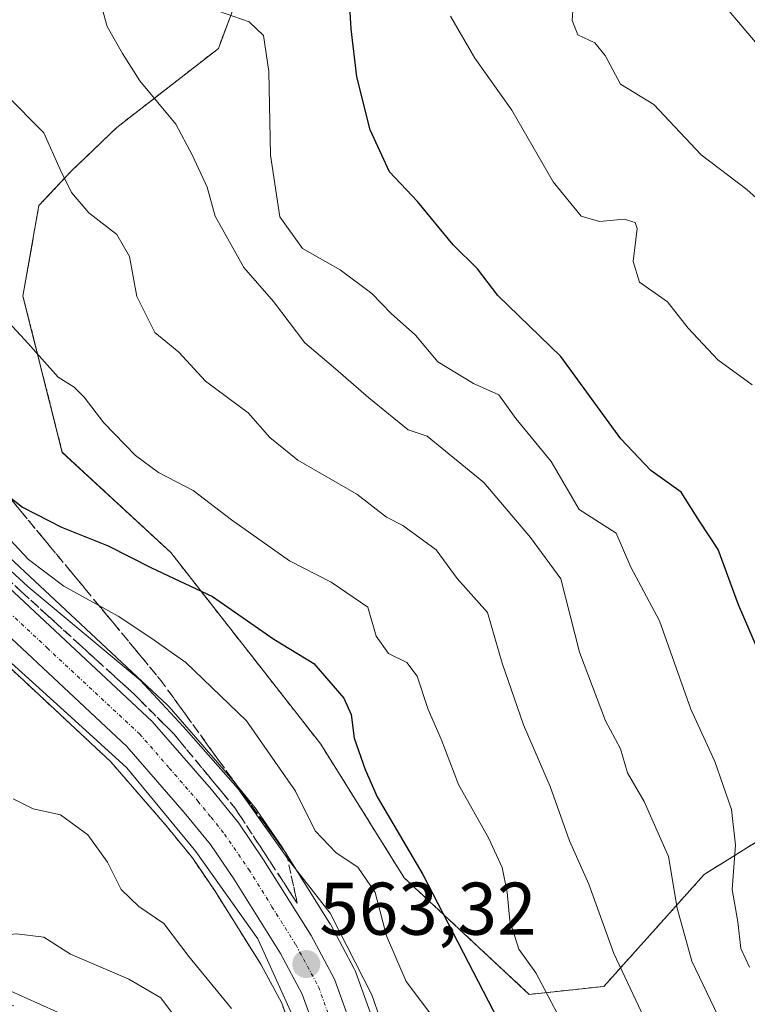
# Model space of a CAD drawing. Units: metres. Extents: x 624212 to 627658, y 4745747 to 4748123.
# Drawn here: x 625627 to 625724, y 4746581 to 4746713 of the extents above; entities that cross this region are included whole.
import ezdxf
from ezdxf.enums import TextEntityAlignment as Align

# ---------------------------------------------------------------- set-up
doc = ezdxf.new("R2010")
doc.units = ezdxf.units.M
doc.header["$MEASUREMENT"] = 0
for name, pattern in [('TRAZO_Y_PUNTO', [1, 0.5, -0.25, 0, -0.25]), ('TRAZOS', [0.75, 0.5, -0.25]), ('TRAZOSX2', [1.5, 1, -0.5])]:
    doc.linetypes.add(name, pattern=pattern)
for name, color, linetype, lineweight in [('Arbolado forestal', 92, 'TRAZOS', 0), ('Arbolado forestal CxS', 92, 'Continuous', 0), ('Carretera de calzada única', 19, 'Continuous', 13), ('Carretera de calzada única Cxs', 19, 'Continuous', 13), ('Carretera de calzada única eje', 19, 'TRAZO_Y_PUNTO', 0), ('Carátula', 7, 'Continuous', 5), ('Corriente natural lineal', 142, 'Continuous', 13), ('Curva de nivel maestra', 36, 'Continuous', 30), ('Curva de nivel normal', 36, 'Continuous', 0), ('Espacio natural protegido', 2, 'Continuous', 13), ('Espacio natural protegido CxS', 2, 'Continuous', 0), ('Núcleo urbano', 19, 'Continuous', 0), ('Núcleo urbano CxS', 19, 'Continuous', 0), ('Pastizal CxS', 92, 'Continuous', 0), ('Punto de cota en terreno', 7, 'Continuous', 0), ('Rótulo de punto de cota en terreno', 19, 'Continuous', 0), ('Talud superficial', 39, 'TRAZOSX2', 0)]:
    doc.layers.add(name, color=color, linetype=linetype, lineweight=lineweight)
doc.styles.add('Arial', font='txt', dxfattribs={"height": 0.2})

# ---------------------------------------------------------------- blocks, each defined once
blk = doc.blocks.new('*U185')
at = {"layer": 'Curva de nivel normal', "color": 36, "linetype": 'Continuous', "lineweight": 0}
blk.add_polyline3d([(625637.08, 4746716.87, 590), (625638.38, 4746712.16, 590), (625640.44, 4746708.56, 590), (625642.78, 4746704.9, 590), (625647.61, 4746699.06, 590), (625649.8, 4746694.92, 590), (625651.79, 4746690.58, 590), (625652.89, 4746686.68, 590), (625656.75, 4746679.81, 590), (625660.7, 4746675.22, 590), (625664.94, 4746669.66, 590), (625669.06, 4746666.19, 590), (625673.51, 4746662.3, 590), (625678.8, 4746657.99, 590), (625681.34, 4746657.13, 590), (625688.96, 4746650.93, 590), (625695.24, 4746643.52, 590), (625699.32, 4746637.98, 590), (625701.82, 4746628.11, 590), (625705.29, 4746618.88, 590), (625707.33, 4746615.12, 590), (625708.26, 4746611.92, 590), (625710.48, 4746608.08, 590), (625713.75, 4746600.66, 590), (625714.94, 4746593.71, 590), (625716.9, 4746586.6, 590), (625720.43, 4746579.22, 590)], dxfattribs=at)
blk = doc.blocks.new('*U209')
at = {"layer": 'Curva de nivel normal', "color": 36, "linetype": 'Continuous', "lineweight": 0}
blk.add_polyline3d([(625695.84, 4746809.76, 615), (625694.68, 4746802.58, 615), (625694.88, 4746796.68, 615), (625694.49, 4746789.77, 615), (625694.95, 4746781.92, 615), (625694.04, 4746772.85, 615), (625694.16, 4746764.3, 615), (625695.15, 4746759.63, 615), (625701.34, 4746747.18, 615), (625705.02, 4746739.97, 615), (625707.93, 4746734.45, 615), (625709.39, 4746729.3, 615), (625712.88, 4746722.25, 615), (625720.66, 4746715.71, 615), (625726.16, 4746709.23, 615)], dxfattribs=at)
blk = doc.blocks.new('*U210')
at = {"layer": 'Curva de nivel normal', "color": 36, "linetype": 'Continuous', "lineweight": 0}
blk.add_polyline3d([(625684.5, 4746713.59, 605), (625687.74, 4746707.92, 605), (625692.7, 4746700.92, 605), (625698.28, 4746691.29, 605), (625702.03, 4746686.7, 605), (625704.5, 4746685.96, 605), (625707.8, 4746686.3, 605), (625709.28, 4746685.85, 605), (625709.56, 4746685.02, 605), (625709.02, 4746680.59, 605), (625709.88, 4746677.83, 605), (625713.61, 4746675.21, 605), (625716.41, 4746671.66, 605), (625720.4, 4746667.4, 605), (625725.01, 4746664.02, 605)], dxfattribs=at)
blk = doc.blocks.new('*U214')
at = {"layer": 'Curva de nivel normal', "color": 36, "linetype": 'Continuous', "lineweight": 0}
blk.add_polyline3d([(625699.26, 4746578.76, 580), (625695.95, 4746585.03, 580), (625693.65, 4746588.22, 580), (625692.44, 4746592.01, 580), (625692.11, 4746595.9, 580), (625691.41, 4746599.2, 580), (625689.62, 4746603.08, 580), (625685.55, 4746610.34, 580), (625683.22, 4746616.45, 580), (625681.49, 4746620.4, 580), (625679.99, 4746624.9, 580), (625678.6, 4746626.73, 580), (625676.16, 4746627.94, 580), (625674.49, 4746630.28, 580), (625673.39, 4746634.17, 580), (625668.46, 4746637.54, 580), (625662.86, 4746640.4, 580), (625655.08, 4746645.89, 580), (625649.94, 4746649.82, 580), (625645.26, 4746652.28, 580), (625642.16, 4746654.56, 580), (625637.91, 4746658.93, 580), (625635.29, 4746662.39, 580), (625633.95, 4746663.72, 580), (625631.8, 4746665.08, 580), (625627.75, 4746669.59, 580), (625622.51, 4746675.22, 580)], dxfattribs=at)
blk = doc.blocks.new('*U241')
at = {"layer": 'Curva de nivel maestra', "color": 36, "linetype": 'Continuous', "lineweight": 30}
blk.add_polyline3d([(625625.08, 4746649.13, 575), (625627.01, 4746647.6, 575), (625632.24, 4746644.91, 575), (625638.51, 4746642.43, 575), (625644.31, 4746639.43, 575), (625652.5, 4746635.62, 575), (625660.76, 4746629.89, 575), (625666.15, 4746626.61, 575), (625670.17, 4746621.92, 575), (625671.16, 4746619.75, 575), (625671.53, 4746616.58, 575), (625673.04, 4746612.36, 575), (625674.65, 4746608.67, 575), (625680.75, 4746598.23, 575), (625690.87, 4746578.66, 575)], dxfattribs=at)
blk = doc.blocks.new('5PATER')
at = {"layer": 'Carátula', "linetype": 'Continuous', "lineweight": 5}
h = blk.add_hatch(color=250, dxfattribs=at)
edge = h.paths.add_edge_path()
edge.add_ellipse((0, 0.01), major_axis=(-1.33, -1.34), ratio=0.999422, start_angle=0, end_angle=360)

msp = doc.modelspace()

# ---------------------------------------------------------------- linework, layer by layer
at = {"layer": 'Arbolado forestal', "color": 92, "linetype": 'TRAZOS', "lineweight": 0}
for points in [[(625728.65, 4746604.55, 597.57), (625718.57, 4746598.27, 592.72), (625705.08, 4746583.22, 583.66), (625695.06, 4746582.14, 578.29), (625678.26, 4746597.82, 572.74), (625667.07, 4746615.75, 572.48), (625646.91, 4746641.52, 575.9), (625632.35, 4746654.97, 577.51), (625627.07, 4746675.97, 580.97), (625629.21, 4746688.11, 583.76), (625633.51, 4746692.7, 585.11), (625639.67, 4746698.62, 587.25), (625653.31, 4746709.23, 593.48), (625658.57, 4746723.38, 597.13), (625660.42, 4746744.41, 600.16), (625663.25, 4746755.31, 601.39), (625699.71, 4746787, 616.42), (625719.61, 4746800.35, 623.55), (625730.82, 4746800.23, 628.42)], [(625665.4, 4746571.1, 561.63), (625661.83, 4746580.95, 562.54), (625659.04, 4746586.13, 562.77), (625652.86, 4746596.01, 563.36), (625649.82, 4746600.48, 563.53), (625646.43, 4746604.66, 563.88), (625638.87, 4746613.39, 563.8), (625614.25, 4746636.35, 564.63)]]:
    msp.add_polyline3d(points, dxfattribs=at)
at = {"layer": 'Arbolado forestal CxS', "color": 92, "linetype": 'Continuous', "lineweight": 0}
for points in [[(625728.65, 4746604.55, 597.57), (625718.57, 4746598.27, 592.72), (625705.08, 4746583.22, 583.66), (625695.06, 4746582.14, 578.29), (625678.26, 4746597.82, 572.74), (625667.07, 4746615.75, 572.48), (625646.91, 4746641.52, 575.9), (625632.35, 4746654.96, 577.51), (625627.07, 4746675.97, 580.97), (625629.21, 4746688.11, 583.76), (625633.51, 4746692.7, 585.11), (625639.67, 4746698.62, 587.25), (625653.31, 4746709.23, 593.48), (625658.57, 4746723.38, 597.13), (625660.42, 4746744.41, 600.16), (625663.25, 4746755.31, 601.39), (625699.71, 4746787, 616.42), (625719.61, 4746800.35, 623.55), (625730.82, 4746800.23, 628.42)], [(625614.25, 4746636.35, 564.63), (625638.87, 4746613.38, 563.8), (625646.43, 4746604.66, 563.88), (625649.82, 4746600.48, 563.53), (625652.86, 4746596.01, 563.36), (625659.05, 4746586.13, 562.77), (625661.83, 4746580.95, 562.54), (625665.4, 4746571.1, 561.63)]]:
    msp.add_polyline3d(points, dxfattribs=at)
at = {"layer": 'Carretera de calzada única', "color": 19, "linetype": 'Continuous', "lineweight": 13}
for points in [[(625513.23, 4746892.4, 565.35), (625521.76, 4746878.86, 565.13), (625529.23, 4746865.65, 564.87), (625532.82, 4746858.64, 565.13), (625544.37, 4746833.1, 564.94), (625547.05, 4746826.31, 564.93), (625552.19, 4746810.76, 564.69), (625554.75, 4746801.94, 564.44), (625575.03, 4746723.77, 564.55), (625584.48, 4746693.31, 564.71), (625586.57, 4746687.55, 564.51), (625589.83, 4746680.43, 564.64), (625597.1, 4746668.29, 564.8), (625600.67, 4746663.27, 564.32), (625606.82, 4746655.6, 564.84), (625613.39, 4746648.3, 565.12), (625619.66, 4746641.93, 564.88), (625644.44, 4746618.8, 564.1), (625652.39, 4746609.65, 564.15), (625656.05, 4746605.13, 563.94), (625659.39, 4746600.24, 564.12), (625665.76, 4746590.06, 563.46), (625668.92, 4746584.18, 563.47), (625672.73, 4746573.61, 563.1)], [(625684.08, 4746405.59, 553.58), (625684, 4746406.76, 553.53), (625680.19, 4746459.24, 557.18), (625678.33, 4746488.43, 559.11), (625674.62, 4746536.1, 561.3), (625673.14, 4746555.67, 561.57), (625672.07, 4746560.56, 561.92), (625668.23, 4746572.08, 562.34), (625664.58, 4746582.18, 562.91), (625661.64, 4746587.64, 563.09), (625655.37, 4746597.65, 563.54), (625652.23, 4746602.27, 563.64), (625648.73, 4746606.59, 563.82), (625641.03, 4746615.47, 563.91), (625616.3, 4746638.54, 564.53), (625609.92, 4746645.04, 564.66), (625603.19, 4746652.52, 564.73), (625596.87, 4746660.4, 564.68), (625593.14, 4746665.63, 564.98), (625585.6, 4746678.26, 564.68), (625582.16, 4746685.74, 564.75), (625579.98, 4746691.76, 564.59)]]:
    msp.add_polyline3d(points, dxfattribs=at)
at = {"layer": 'Carretera de calzada única Cxs', "color": 19, "linetype": 'Continuous', "lineweight": 13}
for points in [[(625513.23, 4746892.4, 565.35), (625521.76, 4746878.86, 565.13), (625529.23, 4746865.65, 564.87), (625532.82, 4746858.64, 565.13), (625544.37, 4746833.1, 564.94), (625547.05, 4746826.31, 564.93), (625552.19, 4746810.76, 564.69), (625554.75, 4746801.94, 564.44), (625575.03, 4746723.77, 564.55), (625584.48, 4746693.31, 564.71), (625586.57, 4746687.55, 564.51), (625589.83, 4746680.43, 564.64), (625597.1, 4746668.29, 564.8), (625600.67, 4746663.27, 564.32), (625606.82, 4746655.6, 564.84), (625613.39, 4746648.3, 565.12), (625619.66, 4746641.93, 564.88), (625644.44, 4746618.8, 564.1), (625652.39, 4746609.65, 564.15), (625656.05, 4746605.13, 563.94), (625659.39, 4746600.24, 564.12), (625665.76, 4746590.06, 563.46), (625668.92, 4746584.18, 563.47), (625672.73, 4746573.61, 563.1)], [(625668.23, 4746572.08, 562.34), (625664.58, 4746582.18, 562.91), (625661.64, 4746587.64, 563.09), (625655.37, 4746597.65, 563.54), (625652.23, 4746602.27, 563.64), (625648.73, 4746606.59, 563.82), (625641.03, 4746615.47, 563.91), (625616.3, 4746638.54, 564.53), (625609.92, 4746645.04, 564.66), (625603.19, 4746652.52, 564.73), (625596.87, 4746660.4, 564.68), (625593.14, 4746665.63, 564.98), (625585.6, 4746678.26, 564.68), (625582.16, 4746685.74, 564.75), (625579.98, 4746691.76, 564.59), (625573.91, 4746710.82, 564.68), (625570.44, 4746722.48, 564.7), (625550.16, 4746800.68, 564.06), (625547.62, 4746809.35, 564.12)]]:
    msp.add_polyline3d(points, dxfattribs=at)
at = {"layer": 'Carretera de calzada única eje', "color": 19, "linetype": 'TRAZO_Y_PUNTO', "lineweight": 0}
msp.add_polyline3d([(625617.98, 4746640.23, 564.5), (625630.33, 4746628.69, 564.18), (625642.73, 4746617.13, 564.01), (625646.71, 4746612.56, 563.98), (625650.57, 4746608.11, 563.91), (625652.32, 4746605.96, 563.83), (625654.14, 4746603.69, 563.79), (625657.39, 4746598.93, 563.7), (625660.51, 4746593.93, 563.55), (625663.69, 4746588.84, 563.3), (625666.76, 4746583.18, 563.19), (625670.48, 4746572.84, 562.67)], dxfattribs=at)
at = {"layer": 'Corriente natural lineal', "color": 142, "linetype": 'Continuous', "lineweight": 13}
msp.add_polyline3d([(625514.45, 4746836.65, 558.81), (625521.08, 4746818.89, 558.58), (625535.83, 4746778.32, 558.31), (625543.18, 4746755.24, 557.73), (625545.96, 4746741.68, 557.42), (625551.56, 4746700.65, 557.13), (625554.61, 4746685.68, 557.02), (625558.22, 4746670.83, 556.67), (625561.39, 4746658.61, 556.34), (625565.26, 4746646.57, 556.26), (625569.09, 4746637.8, 556.27), (625579, 4746618.27, 555.91), (625585.42, 4746607.66, 555.67), (625589.06, 4746603.11, 555.47), (625595.62, 4746597.4, 555.38), (625603.08, 4746592.94, 555.2), (625618.39, 4746585.7, 554.79), (625633.8, 4746578.8, 554.41)], dxfattribs=at)
at = {"layer": 'Curva de nivel maestra', "color": 36, "linetype": 'Continuous', "lineweight": 30}
msp.add_polyline3d([(625728.96, 4746620.99, 600), (625723.16, 4746634.5, 600), (625720.44, 4746641.9, 600), (625717.92, 4746645.73, 600), (625715.44, 4746649.64, 600), (625711.37, 4746652.52, 600), (625707.34, 4746656.8, 600), (625699.28, 4746667.86, 600), (625690.82, 4746676.05, 600), (625688.11, 4746679.62, 600), (625684.85, 4746682.86, 600), (625680.05, 4746688.68, 600), (625676.3, 4746692.66, 600), (625673.68, 4746698.29, 600), (625671.9, 4746705.41, 600), (625671.14, 4746711.87, 600), (625670.61, 4746720.74, 600)], dxfattribs=at)
at = {"layer": 'Curva de nivel normal', "color": 36, "linetype": 'Continuous', "lineweight": 0}
for points in [[(625701.1, 4746716.99, 610), (625700.84, 4746712.97, 610), (625701.58, 4746711.04, 610), (625703.86, 4746709.99, 610), (625705.24, 4746708.28, 610), (625707.3, 4746704.41, 610), (625711.78, 4746701.72, 610), (625718.13, 4746694.94, 610), (625724.27, 4746690.26, 610), (625728.17, 4746686.79, 610)], [(625653.33, 4746714.26, 595), (625657.44, 4746712.81, 595), (625659.39, 4746710.98, 595), (625660.09, 4746706.14, 595), (625660.32, 4746694.91, 595), (625661.56, 4746686.62, 595), (625664.61, 4746682.34, 595), (625669.66, 4746679.49, 595), (625673.92, 4746676.33, 595), (625676.5, 4746673.62, 595), (625679.8, 4746670.7, 595), (625682.78, 4746667.11, 595), (625687.58, 4746664.21, 595), (625690.96, 4746662.69, 595), (625693.28, 4746659.5, 595), (625698.02, 4746653.76, 595), (625701.78, 4746647.3, 595), (625706.72, 4746644.12, 595), (625708.68, 4746639.53, 595), (625712.56, 4746632.34, 595), (625716.77, 4746620.48, 595), (625719.99, 4746613.45, 595), (625722.2, 4746607, 595), (625722.74, 4746602.19, 595), (625722.3, 4746596.23, 595), (625723.06, 4746591.88, 595), (625723.46, 4746588.31, 595), (625724.66, 4746585.78, 595)], [(625624.77, 4746703.03, 585), (625629.89, 4746697.88, 585), (625632.08, 4746692.97, 585), (625633.58, 4746689.88, 585), (625635.9, 4746687.13, 585), (625639.68, 4746684.24, 585), (625641.38, 4746681.26, 585), (625642.34, 4746675.9, 585), (625644.76, 4746671.06, 585), (625647.98, 4746668.44, 585), (625651.57, 4746664.52, 585), (625657.33, 4746660.27, 585), (625660.23, 4746656.97, 585), (625663.96, 4746653.9, 585), (625671.9, 4746649.36, 585), (625675.88, 4746646.24, 585), (625678.06, 4746645.13, 585), (625682.54, 4746641.88, 585), (625685.37, 4746638.02, 585), (625689.46, 4746633.46, 585), (625691.44, 4746626.63, 585), (625694.3, 4746618.38, 585), (625697.88, 4746610.08, 585), (625700.46, 4746602.76, 585), (625703.07, 4746596.96, 585), (625706.43, 4746587.62, 585), (625711.58, 4746576.73, 585)], [(625622.79, 4746645.91, 570), (625627.8, 4746640.59, 570), (625632.54, 4746637, 570), (625639.84, 4746632.97, 570), (625644.24, 4746630.03, 570), (625648.96, 4746626.75, 570), (625657.1, 4746618.89, 570), (625663.66, 4746609.45, 570), (625666.32, 4746604.1, 570), (625669.13, 4746601.18, 570), (625672.05, 4746599.22, 570), (625674.38, 4746595.85, 570), (625675.88, 4746589.99, 570), (625678.51, 4746583.87, 570), (625682.5, 4746578.57, 570)], [(625620.65, 4746643.44, 565), (625627.76, 4746636.91, 565), (625642.81, 4746624.36, 565), (625648.63, 4746618.11, 565), (625655.99, 4746609.78, 565), (625662.85, 4746600.04, 565), (625668.31, 4746593.04, 565), (625673.91, 4746582.1, 565), (625678.41, 4746569.2, 565)], [(625625.77, 4746608.4, 560), (625628.44, 4746607.08, 560), (625632.1, 4746606.27, 560), (625635.76, 4746603.6, 560), (625638.43, 4746599.89, 560), (625640.25, 4746596.24, 560), (625642.64, 4746593.94, 560), (625645.99, 4746591.69, 560), (625649.36, 4746587.22, 560), (625655.09, 4746580.24, 560)], [(625650.3, 4746575.38, 555), (625645.59, 4746581.66, 555), (625641.3, 4746584.21, 555), (625633.44, 4746587.55, 555), (625629.88, 4746589.83, 555), (625626.2, 4746590.3, 555), (625620.56, 4746589.75, 555), (625616.3, 4746589.9, 555), (625613.47, 4746590.9, 555), (625611.63, 4746591.81, 555), (625608.76, 4746591.79, 555), (625609.94, 4746588.07, 555), (625611.04, 4746586.49, 555), (625612.98, 4746585.14, 555), (625614.08, 4746584.02, 555), (625615.36, 4746583.19, 555), (625616.22, 4746582.02, 555), (625617.42, 4746581.21, 555), (625618.92, 4746580.71, 555), (625622.47, 4746581.75, 555), (625625.86, 4746580.61, 555)]]:
    msp.add_polyline3d(points, dxfattribs=at)
at = {"layer": 'Espacio natural protegido', "color": 2, "linetype": 'Continuous', "lineweight": 13}
msp.add_polyline3d([(625512.4, 4746882.54, 564.15), (625518.68, 4746872.13, 564.09), (625526.8, 4746857.5, 564.23), (625533.06, 4746843.04, 564.04), (625539.44, 4746828.61, 564.25), (625546.33, 4746807.59, 563.63), (625551.58, 4746789.67, 563.84), (625555.39, 4746774.73, 563.78), (625561.68, 4746751.21, 564.43), (625565.79, 4746732.14, 564.47), (625572.06, 4746710.65, 564.7), (625577.1, 4746694.47, 564.55), (625580.49, 4746685.54, 564.53), (625588.61, 4746668.85, 565.51), (625599.52, 4746652.77, 565.17), (625613.18, 4746637.78, 564.77), (625633.03, 4746619.85, 563.92), (625641.03, 4746612.59, 563.84), (625650.29, 4746601.36, 563.59), (625658.62, 4746589.61, 563.16), (625667.67, 4746569.61, 562.06)], dxfattribs=at)
at = {"layer": 'Espacio natural protegido CxS', "color": 2, "linetype": 'Continuous', "lineweight": 0}
msp.add_polyline3d([(625512.4, 4746882.54, 564.15), (625518.68, 4746872.13, 564.09), (625526.8, 4746857.5, 564.23), (625533.06, 4746843.04, 564.04), (625539.44, 4746828.61, 564.25), (625546.33, 4746807.59, 563.63), (625551.58, 4746789.67, 563.84), (625555.39, 4746774.73, 563.78), (625561.68, 4746751.21, 564.43), (625565.79, 4746732.14, 564.47), (625572.06, 4746710.65, 564.7), (625577.1, 4746694.47, 564.55), (625580.49, 4746685.54, 564.53), (625588.61, 4746668.85, 565.51), (625599.52, 4746652.77, 565.17), (625613.18, 4746637.78, 564.77), (625633.03, 4746619.85, 563.92), (625641.03, 4746612.59, 563.84), (625650.29, 4746601.36, 563.59), (625658.62, 4746589.61, 563.16), (625667.67, 4746569.61, 562.06)], dxfattribs=at)
msp.add_polyline3d([(625512.4, 4746882.54, 564.15), (625518.68, 4746872.13, 564.09), (625526.8, 4746857.5, 564.23), (625533.06, 4746843.04, 564.04), (625539.44, 4746828.61, 564.25), (625546.33, 4746807.59, 563.63), (625551.58, 4746789.67, 563.84), (625555.39, 4746774.73, 563.78), (625561.68, 4746751.21, 564.43), (625565.79, 4746732.14, 564.47), (625572.06, 4746710.65, 564.7), (625577.1, 4746694.47, 564.55), (625580.49, 4746685.54, 564.53), (625588.61, 4746668.85, 565.51), (625599.52, 4746652.77, 565.17), (625613.18, 4746637.78, 564.77), (625633.03, 4746619.85, 563.92), (625641.03, 4746612.59, 563.84), (625650.29, 4746601.36, 563.59), (625658.62, 4746589.61, 563.16), (625667.67, 4746569.61, 562.06)], dxfattribs=at)
at = {"layer": 'Núcleo urbano', "color": 19, "linetype": 'Continuous', "lineweight": 0}
for points in [[(625675.55, 4746574.63, 563.99), (625671.74, 4746585.2, 564.3), (625671.56, 4746585.6, 564.26), (625668.4, 4746591.48, 564.49), (625668.36, 4746591.56, 564.48), (625668.3, 4746591.65, 564.47), (625661.93, 4746601.83, 565.32), (625661.87, 4746601.93, 565.31), (625658.53, 4746606.82, 565.09), (625658.38, 4746607.02, 565.04), (625654.72, 4746611.54, 565.09), (625654.67, 4746611.6, 565.09), (625646.7, 4746620.77, 564.96), (625646.49, 4746620.99, 564.91), (625621.75, 4746644.08, 566.63), (625615.57, 4746650.36, 567.95), (625609.11, 4746657.54, 568.02), (625603.06, 4746665.08, 567.72), (625599.61, 4746669.93, 567.08), (625592.49, 4746681.83, 565.9), (625589.35, 4746688.69, 566.7), (625587.32, 4746694.27, 566.17), (625577.92, 4746724.59, 566.19), (625576.78, 4746728.96, 565.65)], [(625665.4, 4746571.1, 561.63), (625661.83, 4746580.95, 562.54), (625659.04, 4746586.13, 562.77), (625652.86, 4746596.01, 563.36), (625649.82, 4746600.48, 563.53), (625646.43, 4746604.66, 563.88), (625638.87, 4746613.39, 563.8), (625614.25, 4746636.35, 564.63)]]:
    msp.add_polyline3d(points, dxfattribs=at)
at = {"layer": 'Núcleo urbano CxS', "color": 19, "linetype": 'Continuous', "lineweight": 0}
for points in [[(625577.92, 4746724.59, 566.19), (625587.32, 4746694.27, 566.17), (625589.35, 4746688.69, 566.7), (625592.49, 4746681.83, 565.9), (625599.61, 4746669.93, 567.08), (625603.06, 4746665.08, 567.72), (625609.11, 4746657.54, 568.02), (625615.58, 4746650.36, 567.95), (625621.75, 4746644.08, 566.63), (625646.49, 4746620.99, 564.91), (625646.7, 4746620.77, 564.96), (625654.67, 4746611.6, 565.09), (625654.72, 4746611.54, 565.09), (625658.38, 4746607.02, 565.04), (625658.53, 4746606.82, 565.09), (625661.87, 4746601.93, 565.31), (625661.93, 4746601.83, 565.32), (625668.3, 4746591.65, 564.47), (625668.36, 4746591.56, 564.48), (625668.4, 4746591.48, 564.49), (625671.56, 4746585.6, 564.26), (625671.74, 4746585.2, 564.3), (625675.55, 4746574.63, 563.99)], [(625665.4, 4746571.1, 561.63), (625661.83, 4746580.95, 562.54), (625659.05, 4746586.13, 562.77), (625652.86, 4746596.01, 563.36), (625649.82, 4746600.48, 563.53), (625646.43, 4746604.66, 563.88), (625638.87, 4746613.38, 563.8), (625614.25, 4746636.35, 564.63)]]:
    msp.add_polyline3d(points, dxfattribs=at)
at = {"layer": 'Pastizal CxS', "color": 92, "linetype": 'Continuous', "lineweight": 0}
for points in [[(625730.82, 4746800.23, 628.42), (625719.61, 4746800.35, 623.55), (625699.71, 4746787, 616.42), (625663.25, 4746755.31, 601.39), (625660.42, 4746744.41, 600.16), (625658.57, 4746723.38, 597.13), (625653.31, 4746709.23, 593.48), (625639.67, 4746698.62, 587.25), (625633.51, 4746692.7, 585.11), (625629.21, 4746688.11, 583.76), (625627.07, 4746675.97, 580.97), (625632.35, 4746654.96, 577.51), (625646.91, 4746641.52, 575.9), (625667.07, 4746615.75, 572.48), (625678.26, 4746597.82, 572.74), (625695.06, 4746582.14, 578.29), (625705.08, 4746583.22, 583.66), (625718.57, 4746598.27, 592.72), (625728.65, 4746604.55, 597.57)], [(625728.65, 4746604.55, 597.57), (625718.57, 4746598.27, 592.72), (625705.08, 4746583.22, 583.66), (625695.06, 4746582.14, 578.29), (625678.26, 4746597.82, 572.74), (625667.07, 4746615.75, 572.48), (625646.91, 4746641.52, 575.9), (625632.35, 4746654.97, 577.51), (625627.07, 4746675.97, 580.97), (625629.21, 4746688.11, 583.76), (625633.51, 4746692.7, 585.11), (625639.67, 4746698.62, 587.25), (625653.31, 4746709.23, 593.48), (625658.57, 4746723.38, 597.13), (625660.42, 4746744.41, 600.16), (625663.25, 4746755.31, 601.39), (625699.71, 4746787, 616.42), (625719.61, 4746800.35, 623.55), (625730.82, 4746800.23, 628.42)], [(625675.55, 4746574.63, 563.99), (625671.74, 4746585.2, 564.3), (625671.56, 4746585.6, 564.26), (625668.4, 4746591.48, 564.49), (625668.36, 4746591.56, 564.48), (625668.3, 4746591.65, 564.47), (625661.93, 4746601.83, 565.32), (625661.87, 4746601.93, 565.31), (625658.53, 4746606.82, 565.09), (625658.38, 4746607.02, 565.04), (625654.72, 4746611.54, 565.09), (625654.67, 4746611.6, 565.09), (625646.7, 4746620.77, 564.96), (625646.49, 4746620.99, 564.91), (625621.75, 4746644.08, 566.63), (625615.57, 4746650.36, 567.95), (625609.11, 4746657.54, 568.02), (625603.06, 4746665.08, 567.72), (625599.61, 4746669.93, 567.08), (625592.49, 4746681.83, 565.9), (625589.35, 4746688.69, 566.7), (625587.32, 4746694.27, 566.17), (625577.92, 4746724.59, 566.19), (625576.78, 4746728.96, 565.65)], [(625675.55, 4746574.63, 563.99), (625671.74, 4746585.2, 564.3), (625671.56, 4746585.6, 564.26), (625668.4, 4746591.48, 564.49), (625668.36, 4746591.56, 564.48), (625668.3, 4746591.65, 564.47), (625661.93, 4746601.83, 565.32), (625661.87, 4746601.93, 565.31), (625658.53, 4746606.82, 565.09), (625658.38, 4746607.02, 565.04), (625654.72, 4746611.54, 565.09), (625654.67, 4746611.6, 565.09), (625646.7, 4746620.77, 564.96), (625646.49, 4746620.99, 564.91), (625621.75, 4746644.08, 566.63), (625615.58, 4746650.36, 567.95), (625609.11, 4746657.54, 568.02), (625603.06, 4746665.08, 567.72), (625599.61, 4746669.93, 567.08), (625592.49, 4746681.83, 565.9), (625589.35, 4746688.69, 566.7), (625587.32, 4746694.27, 566.17), (625577.92, 4746724.59, 566.19)]]:
    msp.add_polyline3d(points, dxfattribs=at)
at = {"layer": 'Talud superficial', "color": 39, "linetype": 'TRAZOSX2', "lineweight": 0}
for points in [[(625566.4, 4746759.76, 564.25), (625573.3, 4746734.76, 564.25), (625581.22, 4746707.02, 564.25), (625585.19, 4746694.63, 564.25), (625589.4, 4746684.97, 564.25), (625593.19, 4746677.72, 564.25), (625599.95, 4746667.1, 564.25), (625609.36, 4746654.72, 564.25), (625621.62, 4746641.02, 564.25), (625641.91, 4746622.56, 564.25), (625647.36, 4746617.11, 564.25), (625655.53, 4746607.2, 564.25), (625663.91, 4746594.38, 564.25)], [(625581.22, 4746729.8, 576.09), (625590.83, 4746701.44, 576.09), (625592.12, 4746697.61, 576.09), (625609.46, 4746671.85, 576.09), (625624.32, 4746650.05, 576.09), (625625.08, 4746649.13, 576.09), (625645.62, 4746624.29, 576.09), (625662.46, 4746601.01, 576.09), (625663.91, 4746594.38, 576.09)], [(625625.57, 4746648.54, 574.45), (625626.83, 4746647.02, 574.21), (625628.08, 4746645.51, 573.68), (625629.33, 4746643.99, 573.45), (625630.59, 4746642.47, 573.17), (625631.84, 4746640.96, 573.03), (625633.09, 4746639.44, 572.41), (625634.34, 4746637.93, 571.52), (625635.6, 4746636.41, 570.45), (625636.85, 4746634.9, 569.78), (625638.1, 4746633.38, 569.13), (625639.36, 4746631.87, 568.35), (625640.61, 4746630.35, 567.57), (625641.86, 4746628.84, 566.86), (625643.12, 4746627.32, 566.76), (625644.37, 4746625.81, 566.53), (625645.62, 4746624.29, 566.07), (625646.74, 4746622.74, 565.71), (625647.87, 4746621.19, 565.85), (625648.99, 4746619.64, 565.9), (625650.11, 4746618.08, 565.88), (625651.24, 4746616.53, 565.72), (625652.36, 4746614.98, 565.42), (625653.48, 4746613.43, 565.18), (625654.6, 4746611.88, 565.17), (625655.73, 4746610.32, 564.84), (625656.85, 4746608.77, 564.4), (625657.97, 4746607.22, 564.84), (625659.1, 4746605.67, 565.19), (625660.22, 4746604.11, 565.34), (625661.34, 4746602.56, 565.23), (625662.46, 4746601.01, 565.36), (625662.82, 4746599.35, 564.88), (625663.18, 4746597.7, 564.53), (625663.54, 4746596.04, 564.28), (625663.54, 4746596.04, 564.28), (625663.91, 4746594.38, 563.9), (625662.86, 4746595.99, 564.07), (625661.81, 4746597.59, 563.86), (625660.76, 4746599.19, 563.95), (625659.72, 4746600.79, 564.3), (625658.67, 4746602.4, 564.44), (625657.62, 4746604, 564.35), (625656.58, 4746605.6, 564), (625655.53, 4746607.2, 563.98), (625654.36, 4746608.62, 564.05), (625653.19, 4746610.03, 564.33), (625652.03, 4746611.45, 564.3), (625650.86, 4746612.86, 564.2), (625649.69, 4746614.28, 564.43), (625648.52, 4746615.69, 564.57), (625647.36, 4746617.11, 564.37), (625645.99, 4746618.47, 564.02), (625644.63, 4746619.83, 564.32), (625643.27, 4746621.2, 564.34), (625641.91, 4746622.56, 564.06), (625640.46, 4746623.88, 564.1), (625639.01, 4746625.2, 564.44), (625637.56, 4746626.51, 564.42), (625636.11, 4746627.83, 564.17), (625634.66, 4746629.15, 564.54), (625633.21, 4746630.47, 564.81), (625631.76, 4746631.79, 564.46), (625630.31, 4746633.11, 564.34), (625628.87, 4746634.42, 564.98), (625627.42, 4746635.74, 565.05), (625625.97, 4746637.06, 564.6)]]:
    msp.add_polyline3d(points, dxfattribs=at)

# ---------------------------------------------------------------- block references
at = {"layer": 'Curva de nivel maestra', "color": 36, "linetype": 'Continuous', "lineweight": 30}
msp.add_blockref('*U241', (0, 0), dxfattribs=at)
at = {"layer": 'Curva de nivel normal', "color": 36, "linetype": 'Continuous', "lineweight": 0}
for name in ['*U209', '*U210', '*U185', '*U214']:
    msp.add_blockref(name, (0, 0), dxfattribs=at)
at = {"layer": 'Punto de cota en terreno', "linetype": 'Continuous', "lineweight": 0}
msp.add_blockref('5PATER', (625665.12, 4746586.21, 563.32), dxfattribs=at)

# ---------------------------------------------------------------- texts
at = {"layer": 'Rótulo de punto de cota en terreno', "color": 19, "linetype": 'Continuous', "lineweight": 0, "style": 'Arial'}
msp.add_text('563,32', height=7, dxfattribs=at).set_placement((625666.88, 4746587.97), align=Align.BOTTOM_LEFT)

doc.saveas('drawing.dxf')
